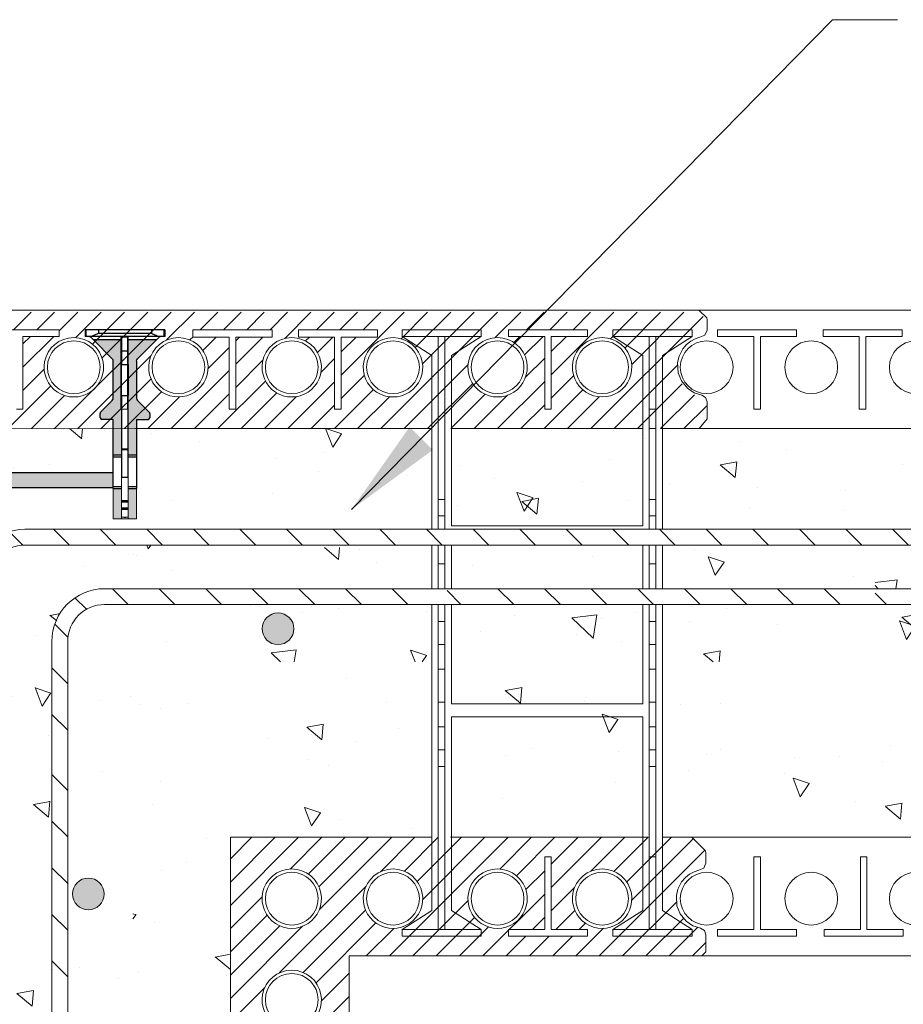
# Model space of a CAD drawing. Units: inches. Extents: x 93 to 2256, y -27 to 2657.
# Drawn here: x 1135 to 1490, y 1274 to 1671 of the extents above; entities that cross this region are included whole.
import ezdxf

# ---------------------------------------------------------------- set-up
doc = ezdxf.new("R2010")
doc.units = ezdxf.units.IN
doc.header["$MEASUREMENT"] = 0
doc.layers.add('Red Tie', color=7, linetype='Continuous')
doc.styles.add('ARIAL 1.44', font='ARIAL.TTF')
doc.dimstyles.get("Standard").update_dxf_attribs({"dimtxt": 40, "dimasz": 40, "dimexe": 0.37, "dimexo": 0.37, "dimgap": 0.4, "dimtad": 0, "dimdec": 0, "dimzin": 0, "dimdsep": 46, "dimtxsty": 'ARIAL 1.44', "dimcen": 1.44, "dimadec": 0, "dimazin": 0, "dimtfac": 1, "dimtdec": 0, "dimtofl": 0, "dimtmove": 0, "dimatfit": 3, "dimfxl": 0, "dimtolj": 1, "dimtzin": 0, "dimarcsym": 0})
pattern_1 = [(140, (-124476.547, -14634.864), (6.658346, 76.10524), [7.95791, -87.537026]), (85, (-124476.55, -14634.864), (-79.81171, -14.72228), [6.36633, -70.02962]), (190.4514, (-124475.99, -14628.52), (-73.15332, 61.38302), [6.763184, -74.395025]), (136.1842, (-124497.77, -14634.86), (17.562476, 113.24013), [11.93687, -131.30554]), (186.6356, (-124496.3, -14625.43), (-103.35925, 99.17284), [10.14478, -111.59252]), (81.1842, (-124497.77, -14634.86), (-103.35933, 99.17276), [9.54949, -105.04443]), (111, (-124492.46, -14624.254), (42.720073, 63.335113), [7.95791, -87.537026]), (56, (-124492.46, -14624.25), (-76.9424, 25.81709), [6.36633, -70.02962]), (161.4514, (-124488.9, -14618.976), (-34.222255, 89.15223), [6.763184, -74.395025]), (127.5, (-124476.547, -14634.864), (-35.3218643, 1.2902274), [0, -69.180777, 0, -71.090676, 0, -70.294885]), (97.5, (-124476.547, -14634.864), (-41.849247, 27.913121), [0, -40.532296, 0, -67.589195, 0, -26.791635]), (57.5, (-124476.547, -14658.526), (2.3931956, 56.641489), [0, -26.526372, 0, -82.76228, 0, -109.819178]), (47.5, (-124476.547, -14669.136), (-10.621688, 61.879252), [0, -34.484283, 0, -54.962642, 0, -77.987533])]
pattern_2 = [(140, (16986.76, -123083.356), (6.658346, 76.10524), [7.95791, -87.537026]), (85, (16986.76, -123083.356), (-79.81171, -14.72228), [6.36633, -70.02962]), (190.4514, (16987.31, -123077.01), (-73.15332, 61.38302), [6.763184, -74.395025]), (136.1842, (16965.54, -123083.36), (17.562476, 113.24013), [11.93687, -131.30554]), (186.6356, (16967, -123073.92), (-103.35925, 99.17284), [10.14478, -111.59252]), (81.1842, (16965.54, -123083.36), (-103.35933, 99.17276), [9.54949, -105.04443]), (111, (16970.84, -123072.745), (42.720073, 63.335113), [7.95791, -87.537026]), (56, (16970.84, -123072.745), (-76.9424, 25.81709), [6.36633, -70.02962]), (161.4514, (16974.4, -123067.47), (-34.222255, 89.15223), [6.763184, -74.395025]), (127.5, (16986.757, -123083.356), (-35.3218643, 1.2902274), [0, -69.180777, 0, -71.090676, 0, -70.294885]), (97.5, (16986.757, -123083.356), (-41.849247, 27.913121), [0, -40.532296, 0, -67.589195, 0, -26.791635]), (57.5, (16986.757, -123107.017), (2.3931956, 56.641489), [0, -26.526372, 0, -82.76228, 0, -109.819178]), (47.5, (16986.757, -123117.63), (-10.621688, 61.879252), [0, -34.484283, 0, -54.962642, 0, -77.987533])]

# ---------------------------------------------------------------- blocks, each defined once
blk = doc.blocks.new('A$C32322897')
at = {"layer": 'Red Tie', "lineweight": 0}
for points in [[(17.48, 30.68), (17.48, 33.16), (17.48, 33.37), (17.48, 33.6), (17.48, 59.11), (17.48, 73.88), (17.48, 80.57), (17.48, 85.79), (3.97, 85.79), (13.04, 76.72), (13.38, 76.21), (13.5, 75.6), (13.5, 58.05, -0.226989), (13.04, 56.73), (7.38, 51.07, 0.202756), (7.16, 50.51, -0.00739), (7.16, 48.45, 0.198912), (7.95, 47.66), (13.5, 47.66), (13.5, 30.68)], [(24.63, 30.68), (24.63, 47.66), (30.18, 47.66, 0.198912), (30.98, 48.45, -0.00739), (30.98, 50.51, 0.202756), (30.75, 51.07), (25.1, 56.72, -0.179664), (24.63, 57.74), (24.63, 75.6), (24.75, 76.21), (25.09, 76.72), (34.16, 85.79), (20.65, 85.79), (20.65, 80.57), (20.65, 73.88), (20.65, 59.11), (20.65, 33.6), (20.65, 33.37), (20.65, 33.16), (20.65, 30.68)], [(119.15, 30.68), (119.15, 33.16), (119.15, 33.37), (119.15, 33.6), (119.15, 59.11), (119.15, 73.88), (119.15, 80.57), (119.15, 85.79), (105.65, 85.79), (114.71, 76.72), (115.06, 76.21), (115.18, 75.6), (115.18, 58.05, -0.226989), (114.72, 56.73), (109.06, 51.07, 0.202756), (108.83, 50.51, -0.00739), (108.83, 48.45, 0.198912), (109.63, 47.66), (115.18, 47.66), (115.18, 30.68)], [(126.3, 30.68), (126.3, 47.66), (131.86, 47.66, 0.198912), (132.65, 48.45, -0.00739), (132.65, 50.51, 0.202756), (132.43, 51.07), (126.78, 56.72, -0.179664), (126.3, 57.74), (126.3, 75.6), (126.43, 76.21), (126.77, 76.72), (135.84, 85.79), (122.33, 85.79), (122.33, 80.57), (122.33, 73.88), (122.33, 59.11), (122.33, 33.6), (122.33, 33.37), (122.33, 33.16), (122.33, 30.68)], [(115.18, 15.09), (115.18, 15.56), (115.18, 22.24), (24.63, 22.24), (24.63, 15.09)], [(17.48, 7.99), (17.48, 8.52), (17.48, 8.77), (17.48, 14.6), (13.5, 14.6), (13.5, 0), (17.48, 0), (17.48, 0.79), (17.48, 0.82), (17.48, 0.89), (17.48, 4.54), (17.48, 4.83), (17.48, 5.23)], [(24.63, 14.6), (20.65, 14.6), (20.65, 8.77), (20.65, 8.52), (20.65, 7.99), (20.65, 5.23), (20.65, 4.83), (20.65, 4.54), (20.65, 0.89), (20.65, 0.82), (20.65, 0), (24.63, 0)], [(119.15, 7.99), (119.15, 8.52), (119.15, 8.77), (119.15, 14.6), (115.18, 14.6), (115.18, 0), (119.15, 0), (119.15, 0.79), (119.15, 0.82), (119.15, 0.89), (119.15, 4.54), (119.15, 4.83), (119.15, 5.23)], [(126.3, 14.6), (122.33, 14.6), (122.33, 8.77), (122.33, 8.52), (122.33, 7.99), (122.33, 5.23), (122.33, 4.83), (122.33, 4.54), (122.33, 0.89), (122.33, 0.82), (122.33, 0), (126.3, 0)]]:
    blk.add_hatch(color=256, dxfattribs=at).paths.add_polyline_path(points)
at = {"layer": 'Red Tie'}
for p, q in [((0, 90.56), (0, 87.38)), ((6.35, 90.56), (0, 90.56)), ((31.77, 90.56), (6.35, 90.56)), ((6.35, 90.56), (6.35, 88.97)), ((31.77, 90.56), (31.77, 88.97)), ((38.13, 90.56), (31.77, 90.56)), ((38.13, 90.56), (38.13, 87.38)), ((101.68, 90.56), (101.68, 87.38)), ((108.03, 90.56), (101.68, 90.56)), ((133.45, 90.56), (108.03, 90.56)), ((108.03, 90.56), (108.03, 88.97)), ((133.45, 90.56), (133.45, 88.97)), ((139.81, 90.56), (133.45, 90.56)), ((139.81, 90.56), (139.81, 87.38)), ((2.15, 87.38), (0, 87.38)), ((35.98, 87.38), (2.15, 87.38)), ((3.97, 85.79), (2.85, 86.91)), ((13.04, 76.72), (3.97, 85.79)), ((17.48, 85.79), (3.97, 85.79)), ((6.35, 88.97), (31.77, 88.97)), ((17.48, 87.27), (17.48, 87.38)), ((17.48, 87.27), (20.65, 87.27)), ((17.48, 87.27), (17.48, 80.57)), ((20.65, 87.38), (20.65, 87.27)), ((20.65, 80.57), (20.65, 87.27)), ((34.16, 85.79), (20.65, 85.79)), ((25.09, 76.72), (34.16, 85.79)), ((35.28, 86.91), (34.16, 85.79)), ((38.13, 87.38), (35.98, 87.38)), ((103.83, 87.38), (101.68, 87.38)), ((137.65, 87.38), (103.83, 87.38)), ((105.65, 85.79), (104.52, 86.91)), ((119.15, 85.79), (105.65, 85.79)), ((114.71, 76.72), (105.65, 85.79)), ((108.03, 88.97), (133.45, 88.97)), ((119.15, 87.27), (119.15, 87.38)), ((119.15, 87.27), (122.33, 87.27)), ((119.15, 87.27), (119.15, 80.57)), ((122.33, 87.38), (122.33, 87.27)), ((122.33, 80.57), (122.33, 87.27)), ((135.84, 85.79), (122.33, 85.79)), ((126.77, 76.72), (135.84, 85.79)), ((136.96, 86.91), (135.84, 85.79)), ((139.81, 87.38), (137.65, 87.38)), ((17.48, 80.57), (20.65, 80.57)), ((17.48, 80.57), (17.48, 73.88)), ((20.65, 73.88), (20.65, 80.57)), ((119.15, 80.57), (122.33, 80.57)), ((119.15, 80.57), (119.15, 73.88)), ((122.33, 73.88), (122.33, 80.57)), ((13.38, 76.21), (13.04, 76.72)), ((13.5, 75.6), (13.38, 76.21)), ((13.5, 57.69), (13.5, 75.6)), ((24.63, 75.6), (24.75, 76.21)), ((24.63, 75.6), (24.63, 57.74)), ((24.75, 76.21), (25.09, 76.72)), ((115.06, 76.21), (114.71, 76.72)), ((115.18, 75.6), (115.06, 76.21)), ((115.18, 57.69), (115.18, 75.6)), ((126.3, 75.6), (126.43, 76.21)), ((126.3, 75.6), (126.3, 57.74)), ((126.43, 76.21), (126.77, 76.72)), ((17.48, 59.11), (17.48, 73.88)), ((17.48, 73.88), (20.65, 73.88)), ((20.65, 73.88), (20.65, 59.11)), ((119.15, 59.11), (119.15, 73.88)), ((119.15, 73.88), (122.33, 73.88)), ((122.33, 73.88), (122.33, 59.11)), ((7.38, 51.07), (13.04, 56.73)), ((17.48, 59.11), (20.65, 59.11)), ((17.48, 59.11), (17.48, 33.6)), ((20.65, 33.6), (20.65, 59.11)), ((30.75, 51.07), (25.09, 56.73)), ((109.06, 51.07), (114.72, 56.73)), ((119.15, 59.11), (122.33, 59.11)), ((119.15, 59.11), (119.15, 33.6)), ((122.33, 33.6), (122.33, 59.11)), ((132.43, 51.07), (126.77, 56.73)), ((13.5, 47.66), (7.95, 47.66)), ((13.5, 30.68), (13.5, 47.66)), ((24.63, 47.66), (30.18, 47.66)), ((24.63, 47.66), (24.63, 30.68)), ((115.18, 47.66), (109.63, 47.66)), ((115.18, 30.68), (115.18, 47.66)), ((126.3, 47.66), (126.3, 30.68)), ((126.3, 47.66), (131.86, 47.66)), ((17.48, 33.6), (20.65, 33.6)), ((17.48, 33.6), (17.48, 33.37)), ((17.48, 33.37), (20.65, 33.37)), ((17.48, 33.37), (17.48, 33.16)), ((17.48, 33.16), (20.65, 33.16)), ((17.48, 33.16), (20.65, 33.16)), ((17.48, 33.16), (17.48, 20.01)), ((20.65, 33.37), (20.65, 33.6)), ((20.65, 33.16), (20.65, 33.37)), ((20.65, 20.01), (20.65, 33.16)), ((119.15, 33.6), (122.33, 33.6)), ((119.15, 33.6), (119.15, 33.37)), ((119.15, 33.37), (122.33, 33.37)), ((119.15, 33.37), (119.15, 33.16)), ((119.15, 33.16), (122.33, 33.16)), ((119.15, 33.16), (122.33, 33.16)), ((119.15, 33.16), (119.15, 20.01)), ((122.33, 33.37), (122.33, 33.6)), ((122.33, 33.16), (122.33, 33.37)), ((122.33, 20.01), (122.33, 33.16)), ((13.5, 29.72), (13.5, 30.68)), ((13.5, 30.68), (17.48, 30.68)), ((13.5, 15.56), (13.5, 29.72)), ((13.5, 29.72), (17.48, 29.72)), ((20.65, 30.68), (24.63, 30.68)), ((20.65, 29.72), (24.63, 29.72)), ((24.63, 30.68), (24.63, 29.72)), ((24.63, 29.72), (24.63, 22.24)), ((115.18, 30.68), (119.15, 30.68)), ((115.18, 29.72), (115.18, 30.68)), ((115.18, 29.72), (119.15, 29.72)), ((115.18, 22.24), (115.18, 29.72)), ((122.33, 30.68), (126.3, 30.68)), ((122.33, 29.72), (126.3, 29.72)), ((126.3, 30.68), (126.3, 29.72)), ((126.3, 29.72), (126.3, 15.56)), ((17.48, 20.01), (20.65, 20.01)), ((24.63, 22.24), (115.18, 22.24)), ((24.63, 22.24), (24.63, 15.56)), ((115.18, 15.56), (115.18, 22.24)), ((119.15, 20.01), (122.33, 20.01)), ((13.5, 14.6), (13.5, 15.56)), ((13.5, 15.56), (17.48, 15.56)), ((13.5, 14.6), (17.48, 14.6)), ((20.65, 15.56), (24.63, 15.56)), ((20.65, 14.6), (24.63, 14.6)), ((24.63, 15.56), (24.63, 14.6)), ((24.63, 15.09), (115.18, 15.09)), ((115.18, 14.6), (115.18, 15.56)), ((115.18, 15.56), (119.15, 15.56)), ((115.18, 14.6), (119.15, 14.6)), ((122.33, 15.56), (126.3, 15.56)), ((122.33, 14.6), (126.3, 14.6)), ((126.3, 15.56), (126.3, 14.6))]:
    blk.add_line(p, q, dxfattribs=at)
at = {"layer": 'Red Tie', "lineweight": 0}
for p, q in [((17.48, 8.77), (17.48, 20.01)), ((20.65, 20.01), (20.65, 8.77)), ((119.15, 8.77), (119.15, 20.01)), ((122.33, 20.01), (122.33, 8.77)), ((13.5, 0), (13.5, 14.6)), ((24.63, 14.6), (24.63, 0)), ((115.18, 0), (115.18, 14.6)), ((126.3, 14.6), (126.3, 0)), ((17.48, 8.77), (20.65, 8.77)), ((17.48, 8.77), (17.48, 8.52)), ((17.48, 8.52), (20.65, 8.52)), ((17.48, 8.52), (17.48, 7.99)), ((17.48, 7.99), (20.65, 7.99)), ((17.48, 7.99), (17.48, 5.23)), ((17.48, 5.23), (20.65, 5.23)), ((17.48, 5.23), (17.48, 4.83)), ((17.48, 4.83), (20.65, 4.83)), ((17.48, 4.83), (17.48, 4.54)), ((20.65, 8.52), (20.65, 8.77)), ((20.65, 7.99), (20.65, 8.52)), ((20.65, 5.23), (20.65, 7.99)), ((20.65, 4.83), (20.65, 5.23)), ((20.65, 4.54), (20.65, 4.83)), ((119.15, 8.77), (122.33, 8.77)), ((119.15, 8.77), (119.15, 8.52)), ((119.15, 8.52), (122.33, 8.52)), ((119.15, 8.52), (119.15, 7.99)), ((119.15, 7.99), (122.33, 7.99)), ((119.15, 7.99), (119.15, 5.23)), ((119.15, 5.23), (122.33, 5.23)), ((119.15, 5.23), (119.15, 4.83)), ((119.15, 4.83), (122.33, 4.83)), ((119.15, 4.83), (119.15, 4.54)), ((122.33, 8.52), (122.33, 8.77)), ((122.33, 7.99), (122.33, 8.52)), ((122.33, 5.23), (122.33, 7.99)), ((122.33, 4.83), (122.33, 5.23)), ((122.33, 4.54), (122.33, 4.83)), ((24.63, 0), (13.5, 0)), ((17.48, 4.54), (17.48, 0.89)), ((17.48, 4.54), (20.65, 4.54)), ((17.48, 0.89), (20.65, 0.89)), ((17.48, 0.89), (17.48, 0.82)), ((17.48, 0.82), (20.65, 0.82)), ((17.48, 0.82), (17.48, 0.79)), ((17.48, 0.79), (20.65, 0.79)), ((17.48, 0.79), (17.48, 0)), ((20.65, 0), (17.48, 0)), ((20.65, 0.89), (20.65, 4.54)), ((20.65, 0.82), (20.65, 0.89)), ((20.65, 0.79), (20.65, 0.82)), ((20.65, 0), (20.65, 0.79)), ((126.3, 0), (115.18, 0)), ((119.15, 4.54), (119.15, 0.89)), ((119.15, 4.54), (122.33, 4.54)), ((119.15, 0.89), (122.33, 0.89)), ((119.15, 0.89), (119.15, 0.82)), ((119.15, 0.82), (122.33, 0.82)), ((119.15, 0.82), (119.15, 0.79)), ((119.15, 0.79), (122.33, 0.79)), ((119.15, 0.79), (119.15, 0)), ((122.33, 0), (119.15, 0)), ((122.33, 0.89), (122.33, 4.54)), ((122.33, 0.82), (122.33, 0.89)), ((122.33, 0.79), (122.33, 0.82)), ((122.33, 0), (122.33, 0.79))]:
    blk.add_line(p, q, dxfattribs=at)
at = {"layer": 'Red Tie'}
for centre, radius, start, end in [((11.89, 57.87), 1.62, 315.2289, 353.6158), ((26.24, 57.87), 1.62, 184.4876, 224.7711), ((113.57, 57.87), 1.62, 315.2289, 353.6158), ((127.92, 57.87), 1.62, 184.4876, 224.7711), ((7.93, 50.52), 0.778, 135, 180.8469), ((-62.32, 49.48), 69.49, 359.1531, 0.8469), ((8.51, 49.02), 1.47, 202.5, 247.5), ((29.62, 49.02), 1.47, 292.5, 337.5), ((30.2, 50.52), 0.778, 359.1531, 45), ((100.46, 49.48), 69.49, 179.1531, 180.8469), ((109.61, 50.52), 0.778, 135, 180.8469), ((39.35, 49.48), 69.49, 359.1531, 0.8469), ((110.19, 49.02), 1.47, 202.5, 247.5), ((131.3, 49.02), 1.47, 292.5, 337.5), ((131.88, 50.52), 0.778, 359.1531, 45), ((202.13, 49.48), 69.49, 179.1531, 180.8469)]:
    blk.add_arc(centre, radius, start, end, dxfattribs=at)
at = {"layer": 'Red Tie', "lineweight": 0}
for centre in [(19.06, 2.78), (120.74, 2.78)]:
    blk.add_arc(centre, 2.14, 248.1986, 291.8014, dxfattribs=at)
at = {"layer": 'Red Tie'}
for centre, major_axis, start_param, end_param in [((1.72, 85.79), (1.59, 0), 0.785398, 1.570796), ((36.41, 85.79), (-1.59, 0), -1.570796, -0.785398), ((103.4, 85.79), (1.59, 0), 0.785398, 1.570796), ((138.08, 85.79), (-1.59, 0), -1.570796, -0.785398)]:
    blk.add_ellipse(centre, major_axis=major_axis, ratio=0.999998, start_param=start_param, end_param=end_param, dxfattribs=at)
for points, knots in [([(2.15, 87.38), (2.75, 87.38), (3.43, 87.62), (4.88, 88.23), (5.65, 88.61), (6.35, 88.97)], [0.4017407, 0.4017407, 0.4017407, 0.4017407, 0.4952648, 0.4952648, 0.5887889, 0.5887889, 0.5887889, 0.5887889]), ([(31.77, 88.97), (32.48, 88.61), (33.25, 88.23), (34.7, 87.62), (35.38, 87.38), (35.98, 87.38)], [0, 0, 0, 0, 0.0935241, 0.0935241, 0.1870483, 0.1870483, 0.1870483, 0.1870483]), ([(103.83, 87.38), (104.42, 87.38), (105.11, 87.62), (106.56, 88.23), (107.32, 88.61), (108.03, 88.97)], [0.4017407, 0.4017407, 0.4017407, 0.4017407, 0.4952648, 0.4952648, 0.5887889, 0.5887889, 0.5887889, 0.5887889]), ([(133.45, 88.97), (134.16, 88.61), (134.92, 88.23), (136.37, 87.62), (137.06, 87.38), (137.65, 87.38)], [0, 0, 0, 0, 0.0935241, 0.0935241, 0.1870483, 0.1870483, 0.1870483, 0.1870483])]:
    blk.add_open_spline(points, degree=3, knots=knots, dxfattribs=at)

msp = doc.modelspace()

# ---------------------------------------------------------------- hatches: boundary and pattern name
at = {"lineweight": 0}
h = msp.add_hatch(dxfattribs=at)
h.set_pattern_fill('AR-CONC', color=256, scale=10.610549, angle=90, style=0)
h.set_pattern_definition(pattern_1)
h.paths.add_polyline_path([(1215.4, 1535.59), (1214.53, 1506.09), (1055.08, 1506.07), (1055.08, 1346.63), (1115.66, 1345.77), (1115.66, 1444.36), (1120.7, 1458.09), (1136.88, 1465.58), (1215.4, 1465.58)])
h.paths.add_polyline_path([(1218.01, 1459.22), (1136.88, 1459.22), (1131.29, 1458.12), (1125.23, 1453.57), (1122.03, 1444.36), (1122.03, 1438.01), (1122.03, 1345.77), (1147.76, 1345.77), (1148.63, 1426.46), (1151.74, 1432.81), (1159.92, 1439.63), (1168.98, 1441.66), (1215.4, 1441.66)])
h.paths.add_polyline_path([(1215.4, 1435.3), (1168.98, 1435.3), (1158.3, 1430.77), (1154.94, 1425.28), (1154.13, 1345.77), (1191.07, 1345.77), (1191.07, 1340.5), (1180.39, 1337.89), (1180.39, 1260.88), (1219.58, 1260.88), (1219.58, 1341.59), (1218.01, 1370.09)])
h = msp.add_hatch(dxfattribs=at)
h.set_pattern_fill('AR-CONC', color=256, scale=10.610549, angle=90, style=0)
h.set_pattern_definition(pattern_2)
h.paths.add_polyline_path([(1309.26, 1435.3), (1309.26, 1412.2), (1471.15, 1412.2), (1471.15, 1435.3)])
h.paths.add_polyline_path([(1309.26, 1506.09), (1309.26, 1441.66), (1471.15, 1441.66), (1471.15, 1506.09)])
h = msp.add_hatch(dxfattribs=at)
h.set_pattern_fill('AR-CONC', color=256, scale=10.610549, angle=90, style=0)
h.set_pattern_definition(pattern_2)
h.paths.add_polyline_path([(1479.03, 1390.06), (1479.03, 1341.59), (1517.53, 1341.59), (1556.04, 1341.59), (1556.04, 1390.06)])
h.paths.add_polyline_path([(1479.03, 1405.83), (1479.03, 1395.29), (1556.04, 1395.29), (1556.04, 1405.83)])
h.paths.add_polyline_path([(1479.03, 1435.3), (1479.03, 1412.2), (1556.04, 1412.2), (1556.04, 1435.3)])
h.paths.add_polyline_path([(1479.03, 1461.67), (1479.03, 1441.66), (1556.04, 1441.66), (1556.04, 1461.67)])
h.paths.add_polyline_path([(1517.53, 1506.09), (1479.03, 1506.09), (1479.03, 1466.9), (1556.04, 1466.9), (1556.04, 1506.09)])
at = {"lineweight": 18}
h = msp.add_hatch(dxfattribs=at)
h.set_pattern_fill('ANSI31', color=256, scale=106.105486, angle=90, style=0)
h.set_pattern_definition([(135, (651.58, -532.27), (-9.37849, -9.37849), [])])
h.paths.add_polyline_path([(1122.03, 1345.77), (1122.03, 1444.36, -0.414214), (1136.88, 1459.22), (2228.9, 1459.22), (2228.9, 1465.58), (1136.88, 1465.58, 0.414214), (1115.66, 1444.36), (1115.66, 1345.77), (1115.66, 1014.68), (1122.03, 1014.68)])
at = {"lineweight": 0}
for points in [[(1232.42, 1425.51, 1), (1245.15, 1425.51, 1)], [(1156.04, 1318.8, 1), (1168.77, 1318.8, 1)]]:
    msp.add_hatch(color=256, dxfattribs=at).paths.add_polyline_path(points)
h = msp.add_hatch(dxfattribs=at)
h.set_pattern_fill('AR-CONC', color=256, scale=10.610549, angle=90, style=0)
h.set_pattern_definition(pattern_2)
h.paths.add_polyline_path([(1309.26, 1405.83), (1309.26, 1341.59), (1471.15, 1341.59), (1471.15, 1405.83)])
h = msp.add_hatch(dxfattribs=at)
h.set_pattern_fill('AR-CONC', color=256, scale=10.610549, angle=90, style=0)
h.set_pattern_definition(pattern_1)
h.paths.add_polyline_path([(1103.56, 1340.5), (1055.08, 1340.5), (1055.08, 1260.88), (1103.56, 1260.88)])
h.paths.add_polyline_path([(1147.76, 1337.89), (1122.03, 1337.89), (1122.03, 1260.88), (1147.76, 1260.88)])
h.paths.add_polyline_path([(1175.16, 1337.89), (1154.13, 1337.89), (1154.13, 1260.88), (1175.16, 1260.88)])
h.paths.add_polyline_path([(1109.51, 1258.27), (1055.08, 1258.27), (1055.08, 1087.4), (1109.51, 1087.4)])
h.paths.add_polyline_path([(1147.76, 1253), (1122.03, 1253), (1122.03, 1090.01), (1147.76, 1090.01)])
h.paths.add_polyline_path([(1219.58, 1253), (1154.13, 1253), (1154.13, 1090.01), (1219.58, 1090.01)])

# ---------------------------------------------------------------- linework, layer by layer
for p, q in [((1461.82, 1670.7), (1488.02, 1670.7)), ((1262.88, 1553.84), (1008.23, 1553.84)), ((1132.38, 1545.86), (1139.46, 1552.94)), ((1141.76, 1545.86), (1148.84, 1552.94)), ((1148.88, 1506.09), (1195.73, 1552.94)), ((1150.73, 1545.45), (1158.22, 1552.94)), ((1157.38, 1542.72), (1167.6, 1552.94)), ((1164.12, 1540.08), (1176.98, 1552.94)), ((1167.95, 1534.53), (1186.35, 1552.94)), ((1193.95, 1541.78), (1205.11, 1552.94)), ((1207.41, 1545.86), (1214.49, 1552.94)), ((1216.79, 1545.86), (1223.87, 1552.94)), ((1226.17, 1545.86), (1233.25, 1552.94)), ((1235.55, 1545.86), (1242.62, 1552.94)), ((1241.48, 1542.41), (1252, 1552.94)), ((1254.3, 1545.86), (1261.38, 1552.94)), ((1263.68, 1545.86), (1270.76, 1552.94)), ((1264.21, 1527.63), (1289.52, 1552.94)), ((1273.06, 1545.86), (1280.14, 1552.94)), ((1280.18, 1506.09), (1327.03, 1552.94)), ((1288.26, 1542.3), (1298.9, 1552.94)), ((1294.01, 1538.68), (1308.27, 1552.94)), ((1296.9, 1532.19), (1317.65, 1552.94)), ((1326.18, 1542.71), (1336.41, 1552.94)), ((1338.71, 1545.86), (1345.79, 1552.94)), ((1348.09, 1545.86), (1355.17, 1552.94)), ((1348.72, 1527.74), (1373.92, 1552.94)), ((1357.47, 1545.86), (1364.55, 1552.94)), ((1364.59, 1506.09), (1409.79, 1551.29)), ((1372.61, 1542.24), (1383.3, 1552.94)), ((1378.28, 1538.54), (1392.68, 1552.94)), ((1381.07, 1531.95), (1402.06, 1552.94)), ((1150.73, 1545.86), (1118.9, 1545.86)), ((1150.73, 1545.86), (1150.73, 1543.21)), ((1161.5, 1545.86), (1161.5, 1543.21)), ((1192.8, 1545.86), (1192.8, 1543.21)), ((1204.52, 1545.86), (1204.52, 1542.94)), ((1204.52, 1545.86), (1220.44, 1545.86)), ((1236.35, 1545.86), (1220.44, 1545.86)), ((1236.35, 1545.86), (1236.35, 1542.94)), ((1246.97, 1545.86), (1262.88, 1545.86)), ((1246.97, 1545.86), (1246.97, 1542.94)), ((1278.8, 1545.86), (1262.88, 1545.86)), ((1278.8, 1545.86), (1278.8, 1542.94)), ((1331.48, 1545.86), (1331.48, 1543.21)), ((1363.31, 1545.86), (1331.48, 1545.86)), ((1363.31, 1545.86), (1363.31, 1543.21)), ((1415.62, 1545.86), (1415.62, 1543.21)), ((1447.45, 1545.86), (1415.62, 1545.86)), ((1447.45, 1545.86), (1447.45, 1543.21)), ((1458.06, 1545.86), (1458.06, 1543.21)), ((1489.9, 1545.86), (1458.06, 1545.86)), ((1489.9, 1545.86), (1489.9, 1543.21)), ((1150.73, 1543.21), (1136.14, 1543.21)), ((1136.14, 1543.21), (1136.14, 1513.97)), ((1136.14, 1530.86), (1148.49, 1543.21)), ((1136.14, 1540.24), (1139.11, 1543.21)), ((1175.56, 1543.21), (1161.5, 1543.21)), ((1175.56, 1543.21), (1175.56, 1513.97)), ((1178.21, 1543.21), (1178.21, 1513.97)), ((1192.8, 1543.21), (1178.21, 1543.21)), ((1203.34, 1541.79), (1204.52, 1542.97)), ((1204.52, 1542.94), (1219.11, 1542.94)), ((1208.5, 1537.58), (1213.86, 1542.94)), ((1219.11, 1542.94), (1219.11, 1513.97)), ((1221.77, 1542.94), (1221.77, 1513.97)), ((1236.35, 1542.94), (1221.77, 1542.94)), ((1221.77, 1532.08), (1232.62, 1542.94)), ((1221.77, 1541.46), (1223.24, 1542.94)), ((1246.97, 1542.94), (1261.55, 1542.94)), ((1249.83, 1541.38), (1251.38, 1542.94)), ((1254.62, 1536.8), (1260.76, 1542.94)), ((1261.55, 1542.94), (1261.55, 1513.97)), ((1264.21, 1542.94), (1264.21, 1513.97)), ((1278.8, 1542.94), (1264.21, 1542.94)), ((1264.21, 1537.01), (1270.14, 1542.94)), ((1303.26, 1465.58), (1303.26, 1543.21)), ((1305.91, 1465.58), (1305.91, 1543.21)), ((1346.07, 1543.21), (1331.48, 1543.21)), ((1333.65, 1540.8), (1336.06, 1543.21)), ((1337.98, 1535.75), (1345.43, 1543.21)), ((1346.07, 1543.21), (1346.07, 1513.97)), ((1363.31, 1543.21), (1348.72, 1543.21)), ((1348.72, 1543.21), (1348.72, 1513.97)), ((1348.72, 1537.11), (1354.81, 1543.21)), ((1388.14, 1543.21), (1388.14, 1513.97)), ((1388.14, 1465.58), (1388.14, 1543.21)), ((1405.38, 1543.21), (1390.79, 1543.21)), ((1390.79, 1543.21), (1390.79, 1513.97)), ((1390.79, 1465.58), (1390.79, 1543.21)), ((1430.21, 1543.21), (1415.62, 1543.21)), ((1430.21, 1543.21), (1430.21, 1513.97)), ((1432.86, 1543.21), (1432.86, 1513.97)), ((1447.45, 1543.21), (1432.86, 1543.21)), ((1472.65, 1543.21), (1458.06, 1543.21)), ((1472.65, 1543.21), (1472.65, 1513.97)), ((1489.9, 1543.21), (1475.31, 1543.21)), ((1475.31, 1543.21), (1475.31, 1513.97)), ((1210.61, 1530.3), (1219.11, 1538.81)), ((1158.26, 1506.09), (1187.67, 1535.5)), ((1256.08, 1528.88), (1261.55, 1534.36)), ((1338.35, 1526.74), (1346.07, 1534.46)), ((1136.14, 1521.48), (1144.66, 1530)), ((1221.77, 1522.7), (1232.66, 1533.6)), ((1289.56, 1506.09), (1315.18, 1531.71)), ((1373.97, 1506.09), (1399.55, 1531.68)), ((1167.64, 1506.09), (1187.66, 1526.11)), ((1195.78, 1506.09), (1219.11, 1529.43)), ((1264.21, 1518.25), (1273.52, 1527.56)), ((1348.72, 1518.36), (1357.72, 1527.36)), ((1130.13, 1506.09), (1147.3, 1523.26)), ((1214.53, 1506.09), (1233.69, 1525.25)), ((1242.67, 1506.09), (1261.55, 1524.98)), ((1298.94, 1506.09), (1317.1, 1524.25)), ((1327.08, 1506.09), (1346.07, 1525.08)), ((1383.35, 1506.09), (1401.37, 1524.11)), ((1139.51, 1506.09), (1152.85, 1519.44)), ((1177.02, 1506.09), (1191.88, 1520.95)), ((1186.4, 1506.09), (1199.15, 1518.85)), ((1205.15, 1506.09), (1219.11, 1520.05)), ((1223.91, 1506.09), (1238.27, 1520.45)), ((1233.29, 1506.09), (1246.19, 1518.99)), ((1261.43, 1506.09), (1277.14, 1521.81)), ((1270.8, 1506.09), (1283.63, 1518.92)), ((1308.32, 1506.09), (1322.14, 1519.91)), ((1317.7, 1506.09), (1331.15, 1519.54)), ((1345.83, 1506.09), (1361.43, 1521.68)), ((1355.21, 1506.09), (1368.01, 1518.89)), ((1392.72, 1506.09), (1406.3, 1519.66)), ((1252.05, 1506.09), (1261.55, 1515.6)), ((1336.45, 1506.09), (1346.07, 1515.71)), ((1402.1, 1506.09), (1411.42, 1515.41)), ((1133.49, 1513.97), (1136.14, 1513.97)), ((1175.56, 1513.97), (1178.21, 1513.97)), ((1219.11, 1513.97), (1220.44, 1513.97)), ((1221.77, 1513.97), (1220.44, 1513.97)), ((1261.55, 1513.97), (1262.88, 1513.97)), ((1264.21, 1513.97), (1262.88, 1513.97)), ((1346.07, 1513.97), (1348.72, 1513.97)), ((1388.14, 1513.97), (1390.79, 1513.97)), ((1430.21, 1513.97), (1432.86, 1513.97)), ((1472.65, 1513.97), (1475.31, 1513.97)), ((1260.76, 1498.65), (1257.91, 1506.08)), ((1264.42, 1503.94), (1258.02, 1506.09)), ((1300.64, 1506.09), (1262.88, 1506.09)), ((1385.53, 1506.09), (1308.52, 1506.09)), ((1390.79, 1506.09), (1388.14, 1506.09)), ((1260.76, 1498.65), (1264.32, 1503.93)), ((1256.98, 1496.32), (1256.98, 1496.32)), ((1237.82, 1494.05), (1237.82, 1494.05)), ((1255.12, 1488.69), (1255.12, 1488.69)), ((1290.44, 1487.4), (1290.44, 1487.4)), ((1236.62, 1480.15), (1236.62, 1480.15)), ((1274.98, 1478.8), (1274.98, 1478.8)), ((1305.91, 1477.58), (1303.26, 1477.58)), ((1390.79, 1477.58), (1388.14, 1477.58)), ((1305.91, 1470.92), (1303.26, 1470.92)), ((1390.79, 1470.92), (1388.14, 1470.92)), ((1303.26, 1441.66), (1303.26, 1459.22)), ((1305.91, 1441.66), (1305.91, 1459.22)), ((1388.14, 1441.66), (1388.14, 1459.22)), ((1390.79, 1441.66), (1390.79, 1459.22)), ((1263.09, 1453.45), (1257.42, 1458.21)), ((1263.09, 1453.45), (1263.51, 1458.21)), ((1271.74, 1457.59), (1271.74, 1457.59)), ((1278.47, 1452.24), (1278.47, 1452.24)), ((1305.91, 1451.66), (1303.26, 1451.66)), ((1390.79, 1451.66), (1388.14, 1451.66)), ((1227.76, 1434.87), (1227.76, 1434.87)), ((1303.26, 1304.47), (1303.26, 1435.3)), ((1305.91, 1304.47), (1305.91, 1435.3)), ((1388.14, 1304.47), (1388.14, 1435.3)), ((1390.79, 1304.47), (1390.79, 1435.3)), ((1248.44, 1432.17), (1248.44, 1432.17)), ((1263.08, 1433.58), (1263.08, 1433.58)), ((1298.4, 1432.29), (1298.4, 1432.29)), ((1305.91, 1428.48), (1303.26, 1428.48)), ((1390.79, 1428.48), (1388.14, 1428.48)), ((1305.91, 1419.2), (1303.26, 1419.2)), ((1390.79, 1419.2), (1388.14, 1419.2)), ((1239.74, 1412.2), (1235.96, 1415.82)), ((1246.12, 1417.01), (1236.05, 1415.83)), ((1245.3, 1412.2), (1246.04, 1417)), ((1293.95, 1412.2), (1292.13, 1416.93)), ((1298.64, 1414.79), (1292.23, 1416.94)), ((1245.45, 1413.14), (1245.45, 1413.14)), ((1296.8, 1412.2), (1298.54, 1414.78)), ((1305.91, 1409.22), (1303.26, 1409.22)), ((1390.79, 1409.22), (1388.14, 1409.22)), ((1266.44, 1405.41), (1266.44, 1405.41)), ((1282.36, 1395.71), (1282.36, 1395.71)), ((1305.91, 1396.02), (1303.26, 1396.02)), ((1390.79, 1396.02), (1388.14, 1396.02)), ((1256.43, 1380.81), (1250.34, 1385.92)), ((1257.09, 1387.16), (1250.43, 1385.93)), ((1256.43, 1380.81), (1256.99, 1387.15)), ((1287.3, 1385.23), (1287.3, 1385.23)), ((1305.91, 1386.04), (1303.26, 1386.04)), ((1390.79, 1386.04), (1388.14, 1386.04)), ((1234.55, 1381.27), (1234.55, 1381.27)), ((1252.19, 1383.03), (1252.19, 1383.03)), ((1269.87, 1379.98), (1269.87, 1379.98)), ((1305.91, 1376.75), (1303.26, 1376.75)), ((1390.79, 1376.75), (1388.14, 1376.75)), ((1250.74, 1372.96), (1250.74, 1372.96)), ((1259.06, 1370.29), (1259.06, 1370.29)), ((1305.91, 1370.09), (1303.26, 1370.09)), ((1390.79, 1370.09), (1388.14, 1370.09)), ((1252.26, 1346.17), (1249.41, 1353.6)), ((1255.92, 1351.46), (1249.51, 1353.61)), ((1252.26, 1346.17), (1255.82, 1351.45)), ((1264.05, 1348.76), (1264.05, 1348.76)), ((1254.23, 1346.4), (1254.23, 1346.4)), ((1292.59, 1345.04), (1292.59, 1345.04)), ((1300.29, 1341.59), (1219.58, 1341.59)), ((1219.58, 1294.74), (1219.58, 1341.59)), ((1219.58, 1332.95), (1228.22, 1341.59)), ((1219.58, 1323.57), (1237.6, 1341.59)), ((1219.58, 1314.19), (1246.98, 1341.59)), ((1243.59, 1328.82), (1256.36, 1341.59)), ((1250.95, 1326.81), (1265.73, 1341.59)), ((1255.23, 1321.7), (1275.11, 1341.59)), ((1255.4, 1312.5), (1284.49, 1341.59)), ((1280.03, 1327.74), (1293.87, 1341.59)), ((1283.64, 1293.84), (1331.38, 1341.59)), ((1289.6, 1327.93), (1303.25, 1341.59)), ((1294.81, 1323.77), (1312.63, 1341.59)), ((1296.98, 1316.56), (1322, 1341.59)), ((1387.65, 1341.59), (1308.16, 1341.59)), ((1327.98, 1328.81), (1340.76, 1341.59)), ((1334.68, 1326.13), (1350.14, 1341.59)), ((1348.72, 1330.79), (1359.52, 1341.59)), ((1348.72, 1321.41), (1368.9, 1341.59)), ((1364.64, 1327.95), (1378.28, 1341.59)), ((1373.92, 1327.86), (1387.65, 1341.59)), ((1379.06, 1323.61), (1397.03, 1341.59)), ((1381.11, 1316.29), (1405.84, 1341.01)), ((1368.04, 1293.84), (1410.56, 1336.36)), ((1346.07, 1304.47), (1346.07, 1333.7)), ((1346.07, 1333.7), (1348.72, 1333.7)), ((1348.72, 1304.47), (1348.72, 1333.7)), ((1388.14, 1333.7), (1390.79, 1333.7)), ((1388.14, 1304.47), (1388.14, 1333.7)), ((1390.79, 1304.47), (1390.79, 1333.7)), ((1430.21, 1333.7), (1432.86, 1333.7)), ((1430.21, 1304.47), (1430.21, 1333.7)), ((1432.86, 1304.47), (1432.86, 1333.7)), ((1473.09, 1304.47), (1473.09, 1333.7)), ((1473.09, 1333.7), (1475.74, 1333.7)), ((1475.74, 1304.47), (1475.74, 1333.7)), ((1338.48, 1320.55), (1346.07, 1328.14)), ((1239.28, 1287), (1274.17, 1321.89)), ((1348.72, 1312.03), (1358.11, 1321.42)), ((1219.58, 1304.81), (1232.35, 1317.58)), ((1293.01, 1293.84), (1315.18, 1316)), ((1321.15, 1293.84), (1346.07, 1318.76)), ((1248.85, 1287.19), (1273.98, 1312.32)), ((1350.54, 1304.47), (1358.2, 1312.13)), ((1377.42, 1293.84), (1399.2, 1315.62)), ((1219.58, 1295.43), (1234.36, 1310.21)), ((1302.39, 1293.84), (1317.86, 1309.3)), ((1341.16, 1304.47), (1346.07, 1309.38)), ((1386.8, 1293.84), (1402, 1309.04)), ((1219.58, 1286.05), (1239.47, 1305.94)), ((1219.58, 1276.68), (1248.67, 1305.77)), ((1254.06, 1283.02), (1278.15, 1307.11)), ((1274.26, 1293.84), (1285.35, 1304.93)), ((1311.77, 1293.84), (1323.44, 1305.51)), ((1346.07, 1304.47), (1331.48, 1304.47)), ((1331.48, 1301.82), (1331.48, 1304.47)), ((1363.31, 1304.47), (1348.72, 1304.47)), ((1358.66, 1293.84), (1369.77, 1304.95)), ((1359.92, 1304.47), (1362.45, 1307)), ((1363.31, 1301.82), (1363.31, 1304.47)), ((1405.38, 1304.47), (1390.79, 1304.47)), ((1396.18, 1293.84), (1407.69, 1305.35)), ((1405.38, 1301.82), (1405.38, 1304.47)), ((1430.21, 1304.47), (1415.62, 1304.47)), ((1415.62, 1301.82), (1415.62, 1304.47)), ((1447.45, 1304.47), (1432.86, 1304.47)), ((1447.45, 1301.82), (1447.45, 1304.47)), ((1458.5, 1301.82), (1458.5, 1304.47)), ((1473.09, 1304.47), (1458.5, 1304.47)), ((1490.33, 1304.47), (1475.74, 1304.47)), ((1490.33, 1301.82), (1490.33, 1304.47)), ((1330.53, 1293.84), (1338.51, 1301.82)), ((1363.31, 1301.82), (1331.48, 1301.82)), ((1339.91, 1293.84), (1347.89, 1301.82)), ((1349.29, 1293.84), (1357.26, 1301.82)), ((1447.45, 1301.82), (1415.62, 1301.82)), ((1490.33, 1301.82), (1458.5, 1301.82)), ((1219.58, 1259.78), (1219.58, 1298.29)), ((1405.56, 1293.84), (1410.94, 1299.22)), ((1256.23, 1275.81), (1267.33, 1286.91)), ((1219.58, 1267.3), (1233.42, 1281.14)), ((1219.58, 1229.78), (1267.33, 1277.53))]:
    msp.add_line(p, q, dxfattribs=at)
at = {"lineweight": 18}
for p, q in [((1517.53, 1553.84), (1262.88, 1553.84)), ((1192.8, 1545.86), (1161.5, 1545.86)), ((1288.67, 1545.86), (1288.67, 1543.21)), ((1320.5, 1545.86), (1288.67, 1545.86)), ((1320.5, 1545.86), (1320.5, 1543.21)), ((1373.55, 1545.86), (1373.55, 1543.21)), ((1405.38, 1545.86), (1373.55, 1545.86)), ((1405.38, 1545.86), (1373.55, 1545.86)), ((1373.55, 1545.86), (1373.55, 1543.21)), ((1405.38, 1545.86), (1405.38, 1543.21)), ((1405.38, 1545.86), (1405.38, 1543.21)), ((1288.67, 1543.21), (1300.64, 1535.59)), ((1320.5, 1543.21), (1288.67, 1543.21)), ((1320.5, 1543.21), (1308.52, 1535.59)), ((1373.55, 1543.21), (1385.53, 1535.59)), ((1405.38, 1543.21), (1373.55, 1543.21)), ((1388.14, 1543.21), (1373.55, 1543.21)), ((1405.38, 1543.21), (1393.41, 1535.59)), ((1300.64, 1465.58), (1300.64, 1535.59)), ((1308.52, 1466.9), (1308.52, 1535.59)), ((1385.53, 1466.9), (1385.53, 1535.59)), ((1393.41, 1465.58), (1393.41, 1535.59)), ((1479.03, 1506.09), (1392.72, 1506.09)), ((1517.53, 1506.09), (1479.03, 1506.09)), ((1385.53, 1466.9), (1308.52, 1466.9)), ((2228.9, 1465.58), (1136.88, 1465.58)), ((1136.88, 1459.22), (2228.9, 1459.22)), ((1300.64, 1441.66), (1300.64, 1459.22)), ((1308.52, 1441.66), (1308.52, 1459.22)), ((1385.53, 1441.66), (1385.53, 1459.22)), ((1393.41, 1441.66), (1393.41, 1459.22)), ((1168.98, 1441.66), (1223.28, 1441.66)), ((1178.5, 1435.3), (1172.14, 1441.66)), ((1197.26, 1435.3), (1190.89, 1441.66)), ((1216.02, 1435.3), (1209.65, 1441.66)), ((1234.78, 1435.3), (1228.41, 1441.66)), ((1253.53, 1435.3), (1247.17, 1441.66)), ((1272.29, 1435.3), (1265.92, 1441.66)), ((1291.05, 1435.3), (1284.68, 1441.66)), ((1312.35, 1435.3), (1306.77, 1440.88)), ((1333.6, 1435.3), (1327.23, 1441.66)), ((1352.36, 1435.3), (1345.99, 1441.66)), ((1371.11, 1435.3), (1364.75, 1441.66)), ((1389.87, 1435.3), (1383.5, 1441.66)), ((1408.63, 1435.3), (1402.26, 1441.66)), ((1427.39, 1435.3), (1421.02, 1441.66)), ((1446.14, 1435.3), (1439.78, 1441.66)), ((1464.9, 1435.3), (1458.53, 1441.66)), ((1483.66, 1435.3), (1479.03, 1439.92)), ((1161.67, 1433.37), (1157.05, 1437.99)), ((1223.28, 1435.3), (1168.98, 1435.3)), ((1300.64, 1312.09), (1300.64, 1435.3)), ((1308.52, 1395.29), (1308.52, 1435.3)), ((1385.53, 1395.29), (1385.53, 1435.3)), ((1393.41, 1312.09), (1393.41, 1435.3)), ((1154.13, 1422.16), (1148.92, 1427.37)), ((1147.76, 1090.01), (1147.76, 1420.44)), ((1154.13, 1420.44), (1154.13, 1090.01)), ((1154.13, 1403.4), (1147.76, 1409.77)), ((1385.53, 1395.29), (1308.52, 1395.29)), ((1154.13, 1384.65), (1147.76, 1391.01)), ((1308.52, 1312.09), (1308.52, 1390.06)), ((1385.53, 1390.06), (1308.52, 1390.06)), ((1385.53, 1312.09), (1385.53, 1390.06)), ((1154.13, 1360.47), (1147.76, 1366.84)), ((1154.13, 1341.72), (1147.76, 1348.08)), ((1479.03, 1341.59), (1393.41, 1341.59)), ((1517.53, 1341.59), (1479.03, 1341.59)), ((1154.13, 1322.96), (1147.76, 1329.33)), ((1288.67, 1304.47), (1300.64, 1312.09)), ((1320.5, 1304.47), (1308.52, 1312.09)), ((1373.55, 1304.47), (1385.53, 1312.09)), ((1405.38, 1304.47), (1393.41, 1312.09)), ((1154.13, 1304.2), (1147.76, 1310.57)), ((1288.67, 1301.82), (1288.67, 1304.47)), ((1320.5, 1304.47), (1288.67, 1304.47)), ((1320.5, 1301.82), (1320.5, 1304.47)), ((1405.38, 1304.47), (1373.55, 1304.47)), ((1373.55, 1301.82), (1373.55, 1304.47)), ((1388.14, 1304.47), (1373.55, 1304.47)), ((1373.55, 1301.82), (1373.55, 1304.47)), ((1405.38, 1301.82), (1405.38, 1304.47)), ((1320.5, 1301.82), (1288.67, 1301.82)), ((1405.38, 1301.82), (1373.55, 1301.82)), ((1405.38, 1301.82), (1373.55, 1301.82)), ((1267.33, 1043.63), (1267.33, 1293.84)), ((1517.53, 1293.84), (1267.33, 1293.84)), ((1154.13, 1285.45), (1147.76, 1291.81))]:
    msp.add_line(p, q, dxfattribs=at)
for points in [[(1007.33, 1153.66), (1007.33, 1553.8), (1408.11, 1553.8), (1411.3, 1550.66), (1411.42, 1549.92), (1411.42, 1545.72), (1410.57, 1543.72), (1408.54, 1542.91), (1406.68, 1542.28), (1404.82, 1541.27), (1403.17, 1539.96), (1401.62, 1538.15), (1400.13, 1535.23), (1399.55, 1532.66), (1399.78, 1528.6), (1401.07, 1525.34), (1403.5, 1522.35), (1406.2, 1520.56), (1409.25, 1519.55), (1410.81, 1518.64), (1411.42, 1516.94), (1411.42, 1510.09), (1408.29, 1506.09), (1393.41, 1506.09)], [(1300.64, 1506.08), (1181.35, 1506.08)], [(1385.53, 1506.09), (1308.52, 1506.08)], [(1181.35, 1506.08), (1088.59, 1506.07)], [(1223.28, 1441.66), (1327.23, 1441.66)], [(1308.16, 1441.66), (1479.03, 1441.66)], [(1479.03, 1441.66), (1556.04, 1441.66)], [(1308.52, 1435.3), (1223.28, 1435.3)], [(1479.03, 1435.3), (1308.16, 1435.3)], [(1556.04, 1435.3), (1479.03, 1435.3)], [(1300.64, 1341.59), (1219.58, 1341.59), (1219.58, 1260.52)], [(1267.33, 1153.59), (1267.33, 1293.84), (1409.24, 1293.84), (1410.94, 1295.54), (1410.94, 1302.39), (1410.32, 1304.09), (1408.77, 1305), (1405.71, 1306.01), (1403.01, 1307.8), (1400.58, 1310.79), (1399.29, 1314.05), (1399.06, 1318.11), (1399.64, 1320.69), (1401.13, 1323.6), (1402.69, 1325.41), (1404.34, 1326.73), (1406.19, 1327.73), (1408.06, 1328.36), (1410.08, 1329.17), (1410.94, 1331.17), (1410.94, 1335.38), (1410.81, 1336.11), (1405.25, 1341.59), (1393.41, 1341.59)], [(1385.53, 1341.59), (1308.52, 1341.59)]]:
    msp.add_lwpolyline(points, dxfattribs=at)
for points in [[(1144.83, 1532.96, -0.832247), (1168.35, 1532.96, -1.201566)], [(1186.91, 1532.96, -0.832247), (1210.42, 1532.96, -1.201566)], [(1232.52, 1532.96, -0.832247), (1256.04, 1532.96, -1.201566)], [(1273.27, 1532.96, -0.832247), (1296.79, 1532.96, -1.201566)], [(1315.34, 1532.96, -0.832247), (1338.86, 1532.96, -1.201566)], [(1357.42, 1532.96, -0.832247), (1380.93, 1532.96, -1.201566)], [(1232.52, 1319.06, -0.832247), (1256.04, 1319.06, -1.201566)], [(1273.27, 1319.06, -0.832247), (1296.79, 1319.06, -1.201566)], [(1315.34, 1319.06, -0.832247), (1338.86, 1319.06, -1.201566)], [(1357.42, 1319.06, -0.832247), (1380.93, 1319.06, -1.201566)], [(1232.52, 1278.31, -0.832247), (1256.04, 1278.31, -1.201566)]]:
    msp.add_lwpolyline(points, format="xyb", close=True, dxfattribs=at)
at = {"lineweight": 0}
for centre, radius in [((1156.59, 1530.79), 10.61), ((1198.66, 1530.79), 10.61), ((1244.28, 1530.79), 10.61), ((1285.03, 1530.79), 10.61), ((1327.1, 1530.79), 10.61), ((1369.17, 1530.79), 10.61), ((1411.24, 1530.79), 10.61), ((1453.31, 1530.79), 10.61), ((1495.39, 1530.79), 10.61), ((1238.79, 1425.51), 6.37), ((1162.4, 1318.8), 6.37), ((1244.28, 1316.89), 10.61), ((1285.03, 1316.89), 10.61), ((1327.1, 1316.89), 10.61), ((1369.17, 1316.89), 10.61), ((1411.24, 1316.89), 10.61), ((1453.31, 1316.89), 10.61), ((1495.39, 1316.89), 10.61), ((1244.28, 1276.14), 10.61)]:
    msp.add_circle(centre, radius, dxfattribs=at)
at = {"lineweight": 18}
for centre, radius in [((1136.88, 1444.36), 21.22), ((1136.88, 1444.36), 14.85), ((1168.98, 1420.44), 21.22), ((1168.98, 1420.44), 14.85)]:
    msp.add_arc(centre, radius, 90, 180, dxfattribs=at)

# ---------------------------------------------------------------- block references
at = {"layer": 'Red Tie', "lineweight": 0, "xscale": 0.8403731669235109, "yscale": 0.8403731669235109, "zscale": 0.8403731669235109}
msp.add_blockref('A$C32322897', (1075.68, 1469.76), dxfattribs=at)

# ---------------------------------------------------------------- leaders
at = {"lineweight": 0}
msp.add_leader([(1268.38, 1473.59), (1461.82, 1670.7)], dimstyle='Standard', override={"dimgap": 0.4, "dimtad": 0}, dxfattribs=at)

doc.saveas('drawing.dxf')
